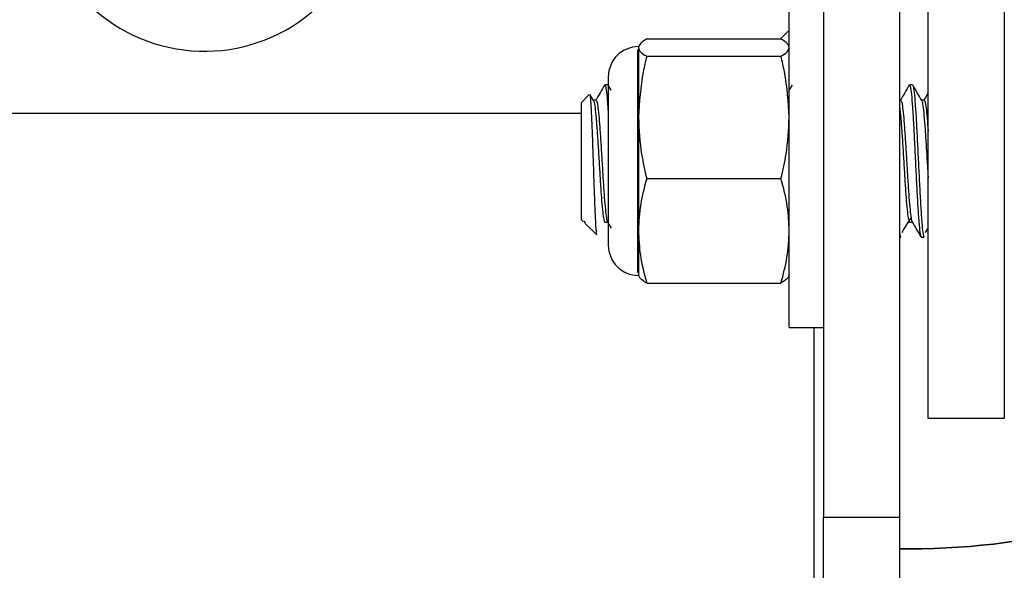
# Model space of a CAD drawing. Units: inches. Extents: x 0.2 to 10.9, y -1.6 to 8.7.
# Drawn here: x 4.6 to 4.8, y 4.2 to 4.3 of the extents above; entities that cross this region are included whole.
import ezdxf

# ---------------------------------------------------------------- set-up
doc = ezdxf.new("R2010")
doc.units = ezdxf.units.IN
doc.header["$MEASUREMENT"] = 0
doc.header["$PDSIZE"] = -1
doc.layers.add('BEND', color=5, linetype='Continuous')
doc.styles.add('SLDTEXTSTYLE0', font='TXT', dxfattribs={"width": 0.75})
doc.dimstyles.new('SLDDIMSTYLE1', dxfattribs={"dimtxt": 0.09374999999999999, "dimasz": 0.1875, "dimexe": 0, "dimexo": 0.0625, "dimgap": 0.0234375, "dimtad": 0, "dimtih": 1, "dimtoh": 1, "dimdec": 3, "dimlfac": 19, "dimrnd": 1e-09, "dimzin": 12, "dimdsep": 46, "dimtxsty": 'SLDTEXTSTYLE0', "dimsah": 1, "dimcen": 0.09, "dimadec": 0, "dimazin": 3, "dimtfac": 1, "dimtdec": 3, "dimtofl": 0, "dimtmove": 0, "dimatfit": 3, "dimfxl": 1, "dimfrac": 2, "dimtolj": 1, "dimtzin": 12, "dimarcsym": 0})

# ---------------------------------------------------------------- blocks, each defined once
blk = doc.blocks.new('_D_3')
at = {"layer": 'BEND', "color": 0, "lineweight": -2, "transparency": 16777216}
for p, q in [((0.880867680376098, 4.588502772917523), (0.8808676803760981, 5.440082851625128)), ((1.068367680376098, 5.440082851625128), (2.852804535844903, 5.440082851625128)), ((7.956525575112952, 5.440082851625128), (5.594992035844903, 5.440082851625128)), ((8.144025575112952, 4.588502772917405), (8.144025575112952, 5.440082851625128))]:
    blk.add_line(p, q, dxfattribs=at)
at = {"layer": 'BEND', "color": 0, "transparency": 16777216}
for points in [[(1.068367680376098, 5.471332851625128), (1.068367680376098, 5.408832851625128), (0.8808676803760981, 5.440082851625128)], [(7.956525575112952, 5.471332851625128), (7.956525575112952, 5.408832851625128), (8.144025575112952, 5.440082851625128)]]:
    blk.add_solid(points, dxfattribs=at)
at = {"layer": 'Defpoints', "color": 0, "transparency": 16777216}
for p in [(8.144025575112952, 5.440082851625128), (0.880867680376098, 4.526002772917523), (8.144025575112952, 4.526002772917405)]:
    blk.add_point(p, dxfattribs=at)
at = {"layer": 'BEND', "color": 0, "transparency": 16777216, "insert": (4.223898285844903, 5.494770351625128), "char_height": 0.09374999999999999, "attachment_point": 2, "style": 'SLDTEXTSTYLE0'}
blk.add_mtext('\\A1;AVAILABLE IN 9\' 6", 11\' 6" & 19\' 6" LENGTHS', dxfattribs=at)

msp = doc.modelspace()

# ---------------------------------------------------------------- linework, layer by layer
at = {"color": 7, "linetype": 'Continuous', "lineweight": 25}
for p, q in [((4.742709785599787, 4.204950141338887), (4.742709785599787, 4.31659845712836)), ((4.755867680336627, 4.316598457128361), (4.755867680336627, 4.204950141338887)), ((4.724604522480993, 4.308581720286266), (4.724604522481004, 4.18790308870732)), ((4.737762417217835, 4.308581720286268), (4.737762417217845, 4.187903088707321)), ((4.718709785639075, 4.249371193938659), (4.718709785639075, 4.278108036075741)), ((4.717217574493531, 4.270434403877812), (4.718709785639075, 4.271926615023354)), ((4.694091896191514, 4.270434403877802), (4.717286008420011, 4.270434403877812)), ((4.692510224235583, 4.268631718334972), (4.692510224235583, 4.230122495641425)), ((4.692668118972418, 4.268936851246336), (4.692668118972428, 4.2569076936612)), ((4.694091896191509, 4.267439298614878), (4.717286008420011, 4.267439298614889)), ((4.687459785639095, 4.26389970274242), (4.687459785639095, 4.234842685198561)), ((4.687369918893432, 4.262529088707327), (4.686864061743855, 4.262529088707327)), ((4.687933469849616, 4.261600630094012), (4.687429602939909, 4.262469976265157)), ((4.687430542750181, 4.262369512649515), (4.687459785639095, 4.262352608792017)), ((4.71920024734322, 4.262484302731826), (4.71870978563909, 4.261638116363286)), ((4.740001497840799, 4.262529088707327), (4.739495640691223, 4.262529088707327)), ((4.742709785599787, 4.261135225815769), (4.741959015450759, 4.259841217038578)), ((4.684163436020988, 4.260841038684375), (4.682815048796975, 4.259492651460361)), ((4.682815048796975, 4.249371193959274), (4.682815048796975, 4.259492651460361)), ((4.684912629584439, 4.259829040711735), (4.684338609907273, 4.260818206619326)), ((4.685345199300264, 4.259899456294188), (4.68487176694491, 4.259899456294203)), ((4.737976778247605, 4.259899456294203), (4.73776241721784, 4.259899456294204)), ((4.742025361243558, 4.259899456294187), (4.741551928888236, 4.259899456294192)), ((4.682815048796975, 4.257581720286312), (4.342078206691696, 4.257581720286306)), ((4.692668118972428, 4.2569076936612), (4.692668118972431, 4.237342036385355)), ((4.682815048796975, 4.239249736480604), (4.682815048796975, 4.249371193959274)), ((4.718709785639075, 4.220634351865216), (4.718709785639075, 4.249371193938659)), ((4.694091896191504, 4.246376088707569), (4.717286008420007, 4.246376088707552)), ((4.682815048796975, 4.239249736480604), (4.683140845950698, 4.238923939326879)), ((4.683221854251069, 4.23900494762725), (4.683221854251065, 4.238970812135634)), ((4.683221854251065, 4.23897081213565), (4.68345196640392, 4.238726968187954)), ((4.686863417923735, 4.238842931646776), (4.687336938674268, 4.238842931646776)), ((4.687303824318877, 4.238900004378083), (4.687933469849616, 4.237814807647819)), ((4.739494996871083, 4.238842931646796), (4.739968517621634, 4.238842931646778)), ((4.683394891746772, 4.238669893530806), (4.685449179052745, 4.236615606224833)), ((4.692668118972431, 4.237342036385355), (4.692668118972422, 4.229634351865236)), ((4.742257607612096, 4.237053823423156), (4.742709785599787, 4.237795156480224)), ((4.737762417217842, 4.236213299233643), (4.737976989059471, 4.236213299233643)), ((4.741519878995327, 4.236213299233643), (4.742025572055423, 4.236213299233643)), ((4.694091896191501, 4.228307984063186), (4.717286008420004, 4.228307984063208)), ((4.718709785639075, 4.220634351865216), (4.72460452248118, 4.220634351865216)), ((4.722972943533632, 4.220634351865216), (4.722972943533637, 4.150686983444163)), ((4.755867680336627, 4.204950141338887), (4.742709785599787, 4.204950141338887)), ((4.724604522481004, 4.18790308870732), (4.737762417217845, 4.187903088707321)), ((4.724604522481002, 4.150686983444165), (4.724604522481004, 4.18790308870732)), ((4.737762417217845, 4.187903088707321), (4.737762417217845, 4.150686983444165))]:
    msp.add_line(p, q, dxfattribs=at)
at = {"color": 7, "lineweight": 35}
msp.add_line((4.737762417217845, 4.182448382542887), (4.73954527301326, 4.182448382542887), dxfattribs=at)
at = {"color": 7, "linetype": 'Continuous', "lineweight": 25}
for centre, radius, start, end in [((4.617709785632979, 4.297055404520131), 0.02873684210526271, 180.5067324041647, 345.2014214011706), ((4.692668118972422, 4.26389970274243), 0.005208333333333037, 90, 179.9999999999414), ((4.692668118972422, 4.234842685198569), 0.005208333333333037, 180.0000000000692, 270.0000000000008)]:
    msp.add_arc(centre, radius, start, end, dxfattribs=at)
at = {"color": 7, "lineweight": 35}
msp.add_arc((4.73954527301326, 4.307448382542887), 0.125, 270, 329.7109488345266, dxfattribs=at)
at = {"color": 7, "linetype": 'Continuous', "lineweight": 25}
for points, knots in [([(4.694091896191514, 4.270434403877802), (4.693691450340554, 4.270189039562847), (4.692885660039656, 4.269695309425037), (4.692740925952959, 4.269190693201605), (4.692668118972418, 4.268936851246336)], [0, 0, 0, 0, 0.4969603760559689, 1, 1, 1, 1]), ([(4.71870978563909, 4.268936851246341), (4.718648384933704, 4.269169856726085), (4.718515417246653, 4.269674447015642), (4.717716180378166, 4.270168493853069), (4.717286008420011, 4.270434403877812)], [0, 0, 0, 0, 0.4617716285203274, 1, 1, 1, 1]), ([(4.692668118972418, 4.268936851246336), (4.69272951967781, 4.268703845766602), (4.692862487364866, 4.26819925547707), (4.693661724233355, 4.267705208639629), (4.694091896191511, 4.267439298614878)], [0, 0, 0, 0, 0.4617716285190747, 1, 1, 1, 1]), ([(4.717286008420011, 4.267439298614889), (4.717686454270971, 4.26768466292985), (4.718492244571874, 4.268178393067666), (4.718636978658556, 4.268683009291081), (4.71870978563909, 4.268936851246341)], [0, 0, 0, 0, 0.4969603760583935, 1, 1, 1, 1]), ([(4.694091896191509, 4.267439298614878), (4.693877685606628, 4.266557299921595), (4.693037602789042, 4.263098311432389), (4.692825865733637, 4.259550704963297), (4.69266811897243, 4.2569076936612)], [0, 0, 0, 0, 0.2549874612290756, 1, 1, 1, 1]), ([(4.718709785639099, 4.256907693661219), (4.718552038877901, 4.259550704963306), (4.718340301822495, 4.263098311432393), (4.717500219004896, 4.2665572999216), (4.717286008420011, 4.267439298614889)], [0, 0, 0, 0, 0.7450125387691829, 0.9999999999999999, 0.9999999999999999, 0.9999999999999999, 0.9999999999999999]), ([(4.685529889566973, 4.236696316739061), (4.685498754640021, 4.236730668247811), (4.68542249307004, 4.23681480848018), (4.685295438029764, 4.238613277659811), (4.685158180215138, 4.241608196441253), (4.685018026318881, 4.245484405075125), (4.684878165253911, 4.249696851233085), (4.684740677906526, 4.253784105062326), (4.684598439353291, 4.257281263312357), (4.684462689416851, 4.259737057402165), (4.684341612956186, 4.260965500982676), (4.68427106145202, 4.260810487390708), (4.684246954458442, 4.26075752024692)], [0, 0, 0, 0, 0.07769089303275684, 0.1902952746652518, 0.3022027923436713, 0.4121807239510717, 0.5218519774993758, 0.6292043355071114, 0.7362629726336344, 0.841358438244278, 0.9457932023556657, 1, 1, 1, 1]), ([(4.686811583375622, 4.26248430273185), (4.686556189022832, 4.262043565253218), (4.686045614940435, 4.261162460674078), (4.685534369016591, 4.260281508145704), (4.685278853507471, 4.259841217038622)], [0, 0, 0, 0, 0.5002101782998972, 1, 1, 1, 1]), ([(4.686864061743857, 4.262446370581105), (4.686911718981488, 4.262416184180534), (4.687019468029649, 4.262347935241016), (4.687195139007135, 4.260972970978784), (4.687339544290383, 4.259201559724737), (4.687430438672543, 4.257693769460487), (4.687459785639095, 4.257206950920231)], [0, 0, 0, 0, 0.2439330812523555, 0.5515123961336464, 0.8551973137017266, 0.9999999999999999, 0.9999999999999999, 0.9999999999999999, 0.9999999999999999]), ([(4.739443162322965, 4.262484302731815), (4.739187767970175, 4.262043565253183), (4.738677193887774, 4.261162460674044), (4.738165947963934, 4.260281508145672), (4.73791043245481, 4.25984121703859)], [0, 0, 0, 0, 0.5002101783002902, 1, 1, 1, 1]), ([(4.739495640691223, 4.262446370581105), (4.739543299046818, 4.262414874257613), (4.739651050622598, 4.262343663691377), (4.739826698935, 4.260995256233309), (4.740002324366594, 4.258737449766781), (4.74019136864701, 4.25571350039325), (4.740367266981115, 4.252181282276122), (4.740554956690505, 4.248435070703321), (4.740733526408953, 4.244752839362364), (4.740917817241964, 4.241447704049089), (4.74110095952499, 4.238752535357662), (4.741280544053671, 4.236976497303303), (4.741424197224186, 4.236154359479722), (4.741502097877721, 4.236290960470229), (4.741519878995327, 4.236322140160858)], [0, 0, 0, 0, 0.07186462349713926, 0.1624799330155086, 0.2519479221490195, 0.3426270405681547, 0.4321249156575839, 0.5226910683792004, 0.6124329773816259, 0.7027106998830631, 0.792882528296922, 0.8827251088105457, 0.9732315643382677, 1, 1, 1, 1]), ([(4.741592791527733, 4.259829040711777), (4.741337472123327, 4.260268878576735), (4.740826650715799, 4.261148868868815), (4.740316398961798, 4.262029502202398), (4.740061181887255, 4.262469976265204)], [0, 0, 0, 0, 0.4998212695239402, 1, 1, 1, 1]), ([(4.740062121697526, 4.26236951264953), (4.740077572745953, 4.262368691315842), (4.740153113944844, 4.262364675761061), (4.740296353494997, 4.261314557852481), (4.740471926930915, 4.259270582076311), (4.74065987717092, 4.25636638340196), (4.740838105682747, 4.252918353191047), (4.741022772798607, 4.249187907373548), (4.741205488020257, 4.245470502073295), (4.741385521072734, 4.242064824660146), (4.741572224595724, 4.239232585625992), (4.741748805580612, 4.2372543124512), (4.741906392401035, 4.236243613836198), (4.741995935753263, 4.236318270115885), (4.742025572055423, 4.236342979220557)], [0, 0, 0, 0, 0.02404649371394408, 0.1175649000262911, 0.2098518826818117, 0.3032699295445446, 0.3957890811621155, 0.4889256083156352, 0.5818801331073976, 0.674572310833134, 0.7678877549558101, 0.8602505023990635, 0.9537468920419431, 1, 1, 1, 1]), ([(4.68491305819435, 4.259731228006958), (4.684936532689317, 4.259711667543912), (4.685020261874879, 4.259641898986914), (4.685170969081679, 4.258655337993225), (4.685346419918743, 4.256870088330182), (4.685535503367113, 4.254444839284467), (4.685711398466061, 4.251619934495712), (4.685899083304724, 4.248622128648464), (4.686077658099508, 4.245675812266291), (4.686261946340371, 4.243031238317185), (4.686445087780077, 4.240874685878241), (4.686624676078716, 4.239453666883692), (4.686768250168907, 4.238795908389777), (4.686846081030633, 4.238904996021877), (4.686863789709, 4.238929816481884)], [0, 0, 0, 0, 0.03664703089738137, 0.1307131870047405, 0.2235851062648933, 0.3177176845048245, 0.4106207110407772, 0.5046356975309484, 0.5977927312067622, 0.6915074832472665, 0.7851120100142956, 0.8783738297282566, 0.9723266750155385, 1, 1, 1, 1]), ([(4.685345156538906, 4.259834226131359), (4.685393041640392, 4.259809004067807), (4.685501021212189, 4.259752129016113), (4.685676895270597, 4.258672326023032), (4.685852532512323, 4.256865487152187), (4.686041565623461, 4.254446073897038), (4.686217474482245, 4.25161955246505), (4.686405154307299, 4.248622413993216), (4.686583735299648, 4.245675057502342), (4.686768003678157, 4.243033990968486), (4.68695121827359, 4.240864465874693), (4.687115458803943, 4.239607172002226), (4.687235848332656, 4.238911898183125), (4.687292135449142, 4.238983178572266), (4.687302950540964, 4.238996874494208)], [0, 0, 0, 0, 0.07467428528406211, 0.1683884360592416, 0.2609128189452647, 0.3546931432939609, 0.4472485170494944, 0.5409116896898094, 0.6337201200638461, 0.7270841817625244, 0.8203384306623728, 0.9132512549543921, 0.9833319647237214, 1, 1, 1, 1]), ([(4.737976735486249, 4.259834226131392), (4.73802462058774, 4.259809004067839), (4.738132600159547, 4.25975212901615), (4.738308474217959, 4.258672326023036), (4.73848411145969, 4.256865487152187), (4.73867314457083, 4.254446073897039), (4.738849053429612, 4.25161955246505), (4.739036733254671, 4.248622413993218), (4.739215314247017, 4.245675057502343), (4.739399582625524, 4.243033990968487), (4.739582797220954, 4.240864465874688), (4.739747037751317, 4.239607172002243), (4.739867427280018, 4.238911898183148), (4.739923714396493, 4.23898317857226), (4.739934529488304, 4.238996874494187)], [0, 0, 0, 0, 0.07467428529642314, 0.1683884360716942, 0.2609128189578128, 0.3546931433066209, 0.447248517062233, 0.540911689702659, 0.6337201200767916, 0.7270841817755663, 0.8203384306755108, 0.9132512549676296, 0.9833319647370276, 1, 1, 1, 1]), ([(4.741593220137642, 4.259731228006994), (4.741616694636561, 4.259711669216876), (4.741700423836201, 4.259641906626918), (4.741851130809682, 4.258655246624438), (4.742026582639395, 4.256870418192696), (4.742215662385934, 4.254443598254472), (4.742391571213628, 4.251624519354509), (4.742562354104883, 4.248876031255125), (4.742666198721503, 4.247210753712483), (4.742709785599787, 4.246511783925622)], [0, 0, 0, 0, 0.06399656760576689, 0.228263930311108, 0.3904458018530793, 0.5548291572703021, 0.7170653513270349, 0.8812433567288435, 1, 1, 1, 1]), ([(4.742025318482201, 4.259834226131395), (4.74207321264111, 4.259809347852986), (4.742181212637139, 4.259753248027231), (4.742356904254818, 4.258666520278169), (4.742529946684068, 4.256920336112688), (4.742650729545767, 4.255296976037704), (4.742709785599787, 4.254503243889603)], [0, 0, 0, 0, 0.2137007345787365, 0.481889211794453, 0.7466728452828006, 1, 1, 1, 1]), ([(4.73776241721784, 4.258781613392556), (4.737775320257403, 4.258711253632843), (4.737849509762719, 4.258306701221617), (4.737977815683212, 4.256819219587538), (4.738167130942216, 4.254458342901001), (4.738342964279506, 4.251616287288392), (4.738530665752415, 4.248623100665086), (4.738709236106321, 4.245675551079503), (4.738893525540133, 4.243031308405815), (4.739076666659981, 4.240874667144341), (4.739256255044878, 4.239453672101525), (4.739399829115124, 4.238795908074289), (4.739477659977774, 4.238904995963392), (4.739495368656347, 4.238929816481864)], [0, 0, 0, 0, 0.02199826383767532, 0.1264849498435295, 0.2323899556173638, 0.3369116392434083, 0.4426843469843297, 0.5474918044425023, 0.6529267297522978, 0.7582376447731644, 0.8631629930421949, 0.9688657880645222, 1, 1, 1, 1]), ([(4.692668118972428, 4.2569076936612), (4.692770775939909, 4.254784395371058), (4.692942349032056, 4.251235675180598), (4.693762474621589, 4.247768682819021), (4.694091896191506, 4.246376088707569)], [0, 0, 0, 0, 0.5983278974348823, 1, 1, 1, 1]), ([(4.717286008420007, 4.246376088707552), (4.717615429989928, 4.247768682819007), (4.718435555579476, 4.251235675180589), (4.71860712867162, 4.254784395371067), (4.718709785639099, 4.256907693661219)], [0, 0, 0, 0, 0.4016721025655605, 1, 1, 1, 1]), ([(4.694091896191504, 4.246376088707569), (4.693691450340542, 4.244895917651919), (4.69288566003963, 4.2419174688118), (4.692740925952958, 4.238873349180118), (4.692668118972431, 4.237342036385355)], [0, 0, 0, 0, 0.4969603760557436, 1, 1, 1, 1]), ([(4.718709785639106, 4.237342036385345), (4.718648384933705, 4.238747652222156), (4.718515417246635, 4.241791615406534), (4.717716180378154, 4.244771974751104), (4.717286008420007, 4.246376088707552)], [0, 0, 0, 0, 0.4617716285219896, 0.9999999999999999, 0.9999999999999999, 0.9999999999999999, 0.9999999999999999]), ([(4.738209024616149, 4.237053823423165), (4.738463012496988, 4.237470554669063), (4.738970955038134, 4.238303962654187), (4.739478996307619, 4.239133629663791), (4.739733000328872, 4.239548436037591)], [0, 0, 0, 0, 0.5000327010746906, 1, 1, 1, 1]), ([(4.739935403266219, 4.238900004378126), (4.740190120720739, 4.238461103411165), (4.740699656484553, 4.237583127695462), (4.741208877073851, 4.236704426988047), (4.741463537764692, 4.236264989671697)], [0, 0, 0, 0, 0.4999010326930766, 1, 1, 1, 1]), ([(4.692668118972433, 4.237342036385356), (4.69272951967782, 4.235936420548557), (4.69286248736487, 4.232892457364199), (4.693661724233348, 4.229912098019634), (4.694091896191501, 4.228307984063186)], [0, 0, 0, 0, 0.4617716285206369, 1, 1, 1, 1]), ([(4.717286008420006, 4.228307984063208), (4.717686454270965, 4.229788155118829), (4.718492244571869, 4.232766603958894), (4.718636978658563, 4.23581072359058), (4.718709785639106, 4.237342036385345)], [0, 0, 0, 0, 0.4969603760557323, 1, 1, 1, 1]), ([(4.737762417217842, 4.237046302273479), (4.737804430453651, 4.236744700225787), (4.7378773277982, 4.236221389227151), (4.737947331070179, 4.236306795505076), (4.737976989059471, 4.236342979220557)], [0, 0, 0, 0, 0.5763342419320989, 1, 1, 1, 1]), ([(4.694091896191501, 4.228307984063186), (4.693691450340534, 4.228553348378147), (4.692885660039627, 4.229047078515963), (4.692740925952958, 4.229551694739368), (4.692668118972426, 4.229805536694624)], [0, 0, 0, 0, 0.4969603760574577, 1, 1, 1, 1]), ([(4.71870978563909, 4.229805536694628), (4.718648384933697, 4.229572531214902), (4.718515417246641, 4.229067940925386), (4.717716180378154, 4.228573894087953), (4.717286008420004, 4.228307984063208)], [0, 0, 0, 0, 0.4617716285201332, 1, 1, 1, 1])]:
    msp.add_open_spline(points, degree=3, knots=knots, dxfattribs=at)

# ---------------------------------------------------------------- dimensions: what is measured, and where the dimension line sits
at = {"layer": 'BEND', "color": 7}
dim = msp.add_linear_dim(base=(8.144025575112952, 5.440082851625128), p1=(0.880867680376098, 4.526002772917523), p2=(8.144025575112952, 4.526002772917405), text='AVAILABLE IN 9\' 6", 11\' 6" & 19\' 6" LENGTHS', dimstyle='SLDDIMSTYLE1', dxfattribs=at)
dim.commit()
dim.dimension.update_dxf_attribs({"geometry": '_D_3', "text_midpoint": (4.223898285844903, 5.440082851625128), "dimtype": 160})

doc.saveas('drawing.dxf')
